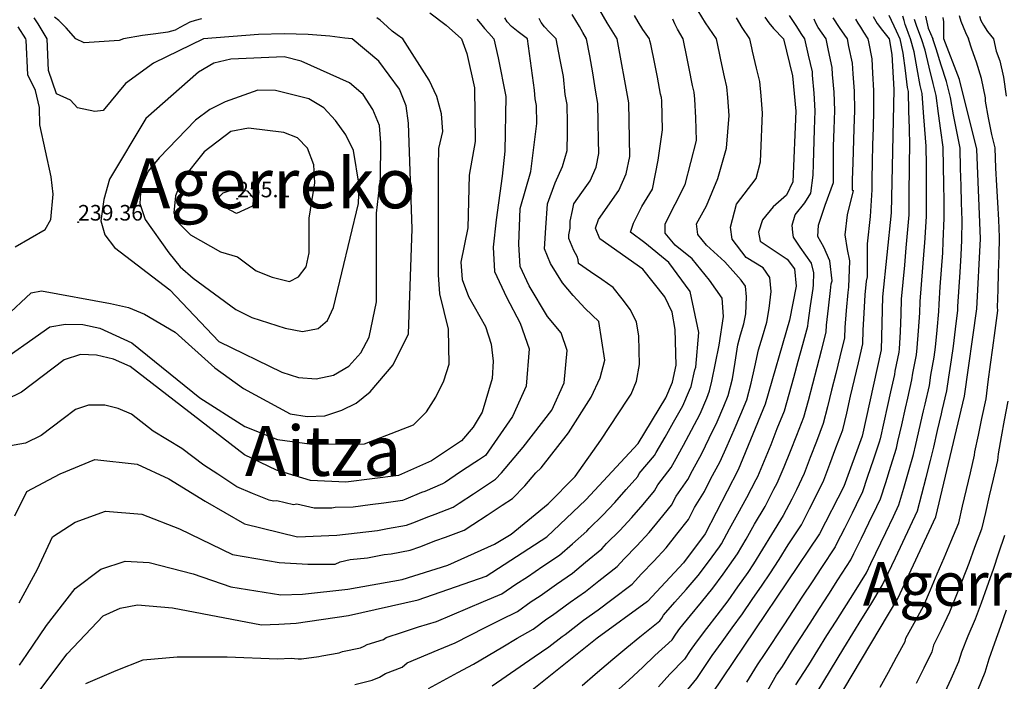
# Model space of a CAD drawing. Units: metres. Extents: x 549035 to 555935, y 4791282 to 4795935.
# Drawn here: x 550282 to 550597, y 4792794 to 4793006 of the extents above; entities that cross this region are included whole.
import ezdxf

# ---------------------------------------------------------------- set-up
doc = ezdxf.new("R2010")
doc.units = ezdxf.units.M
doc.header["$LTSCALE"] = 5
doc.header["$MEASUREMENT"] = 0
doc.linetypes.add('CONTINUA', pattern=[0])
doc.layers.get('0').update_dxf_attribs({"linetype": 'CONTINUOUS'})
for name, color, linetype in [('00_CN25', 251, 'CONTINUOUS'), ('00_CN5', 253, 'CONTINUOUS'), ('00_Cotas', 251, 'CONTINUA'), ('00_txt', 252, 'CONTINUA')]:
    doc.layers.add(name, color=color, linetype=linetype)
doc.styles.get("Standard").update_dxf_attribs({"font": 'ARIAL.TTF'})

# ---------------------------------------------------------------- blocks, each defined once
blk = doc.blocks.new('COTA')
at = {"color": 0, "linetype": 'CONTINUA'}
blk.add_circle((0, 0), 5, dxfattribs=at)

msp = doc.modelspace()

# ---------------------------------------------------------------- linework, layer by layer
at = {"layer": '00_CN25'}
for points in [[(550286.41, 4792789.07, 200), (550296.77, 4792802.86, 200), (550308.34, 4792815.01, 200), (550313.76, 4792817.5, 200), (550319.29, 4792818.51, 200), (550330.5, 4792817.62, 200), (550359.06, 4792812.12, 200), (550364.6, 4792812.4, 200), (550370.16, 4792812.67, 200), (550386.97, 4792815.11, 200), (550409.25, 4792820.16, 200), (550431.06, 4792827.76, 200), (550450.51, 4792840.33, 200), (550463.06, 4792852.2, 200), (550479.79, 4792870.23, 200), (550488.68, 4792884.9, 200), (550490.86, 4792889.98, 200), (550491.98, 4792895.38, 200), (550491.68, 4792906.79, 200), (550490.76, 4792912.32, 200), (550488.39, 4792917.29, 200), (550481.36, 4792926.19, 200), (550467.56, 4792935.84, 200), (550466.18, 4792939.32, 200), (550467.09, 4792942.08, 200), (550473.61, 4792951.37, 200), (550476, 4792956.75, 200), (550477.17, 4792962.26, 200), (550476.78, 4792979.5, 200), (550473.06, 4793000, 200), (550472.02, 4793001.67, 200), (550469.85, 4793005.12, 200), (550467.5, 4793009.13, 200)], [(550413.06, 4793008.32, 225), (550418.26, 4793004.34, 225), (550423.18, 4793000, 225), (550424.92, 4792995.33, 225), (550427.38, 4792984.23, 225), (550427.6, 4792967.08, 225), (550425.66, 4792956.25, 225), (550425.25, 4792939.45, 225), (550422.93, 4792928.37, 225), (550423.38, 4792922.88, 225), (550425.4, 4792917.41, 225), (550430.88, 4792907.75, 225), (550432.68, 4792902.16, 225), (550433.31, 4792896.67, 225), (550433.06, 4792891.12, 225), (550429.76, 4792880.29, 225), (550426.93, 4792875.5, 225), (550423.14, 4792871.09, 225), (550413.56, 4792864.66, 225), (550403, 4792860.01, 225), (550386.13, 4792857.88, 225), (550374.72, 4792858.42, 225), (550363.89, 4792861.73, 225), (550353.61, 4792866.63, 225), (550316.93, 4792894.91, 225), (550311.56, 4792897.29, 225), (550306.18, 4792898.62, 225), (550301.06, 4792898.84, 225), (550295.81, 4792897.08, 225), (550282.06, 4792886.74, 225), (550277.14, 4792884.28, 225)], [(550520.43, 4793006.95, 175), (550521.72, 4793005.12, 175), (550523.16, 4793003.33, 175), (550526.43, 4793000, 175), (550529.3, 4792988.08, 175), (550530.35, 4792976.84, 175), (550529.46, 4792954.19, 175), (550527.43, 4792949.82, 175), (550523.06, 4792946.11, 175), (550519.68, 4792942, 175), (550518.39, 4792938.04, 175), (550518.97, 4792935.15, 175), (550527.6, 4792929.41, 175), (550529.9, 4792926.3, 175), (550530.43, 4792920.66, 175), (550528.38, 4792909.79, 175), (550520.56, 4792882.83, 175), (550511.93, 4792861.87, 175), (550501.31, 4792841.28, 175), (550494.36, 4792832.04, 175), (550482.79, 4792819.58, 175), (550466.68, 4792807.91, 175), (550421.81, 4792771.95, 175)], [(550555.15, 4793007.17, 150), (550556.43, 4793004.95, 150), (550558.13, 4793002.62, 150), (550560.3, 4793000, 150), (550561.18, 4792994.96, 150), (550561.84, 4792983.73, 150), (550560.9, 4792944.17, 150), (550558.17, 4792917.29, 150), (550557.76, 4792900.33, 150), (550551.64, 4792872.66, 150), (550545.71, 4792856.44, 150), (550537.97, 4792841.29, 150), (550496.48, 4792779.73, 150)], [(550542.73, 4792786.45, 125), (550563.1, 4792820.58, 125), (550575.29, 4792846.79, 125), (550584.41, 4792885.41, 125), (550588.36, 4792913.41, 125), (550589.56, 4792935.87, 125), (550588.41, 4792964.59, 125), (550582.84, 4792986.96, 125), (550577.81, 4793000, 125), (550577.86, 4793003.95, 125), (550577.8, 4793005.41, 125), (550577.63, 4793006.79, 125)], [(550357.34, 4792925.67, 250), (550362.43, 4792923.54, 250), (550368.05, 4792922.23, 250), (550370.93, 4792923.66, 250), (550373.38, 4792926.95, 250), (550374.31, 4792931.41, 250), (550374.36, 4792942.5, 250), (550376.18, 4792953.78, 250), (550375.81, 4792959.58, 250), (550373.81, 4792964.9, 250), (550370.56, 4792968.2, 250), (550366.18, 4792969.99, 250), (550354.92, 4792971.33, 250), (550349.23, 4792970.25, 250), (550340.63, 4792963.74, 250), (550333.56, 4792954.79, 250), (550331.47, 4792949.66, 250), (550330.93, 4792944.16, 250), (550332.5, 4792940.87, 250), (550336.34, 4792937.13, 250), (550345.96, 4792931.66, 250), (550351.31, 4792930.08, 250), (550357.34, 4792925.67, 250)]]:
    msp.add_polyline3d(points, dxfattribs=at)
at = {"layer": '00_CN5'}
for points in [[(550412.56, 4792791.75, 185), (550417.31, 4792794.29, 185), (550422.03, 4792796.86, 185), (550427.06, 4792799.48, 185), (550431.72, 4792802.26, 185), (550436.38, 4792805.04, 185), (550441.04, 4792807.83, 185), (550446.11, 4792810.76, 185), (550450.54, 4792814.03, 185), (550452.39, 4792815.23, 185), (550458, 4792819.42, 185), (550462.9, 4792822.8, 185), (550467.17, 4792826.25, 185), (550473.06, 4792830.88, 185), (550475.31, 4792833.29, 185), (550479.39, 4792837.45, 185), (550483.34, 4792841.7, 185), (550486.81, 4792845.95, 185), (550490.52, 4792850.48, 185), (550492.03, 4792853.41, 185), (550495.72, 4792858.71, 185), (550497.25, 4792861.65, 185), (550500.21, 4792867.08, 185), (550502.6, 4792872.01, 185), (550505.14, 4792877.17, 185), (550507.27, 4792882.26, 185), (550508.68, 4792885.69, 185), (550510.05, 4792891.01, 185), (550510.9, 4792896.38, 185), (550511.76, 4792901.91, 185), (550512.68, 4792905.08, 185), (550513.68, 4792908.58, 185), (550514.3, 4792911.83, 185), (550514.56, 4792917.32, 185), (550514.23, 4792920.7, 185), (550512.86, 4792922.58, 185), (550507.66, 4792928.48, 185), (550501.72, 4792933.83, 185), (550499, 4792937.23, 185), (550498.55, 4792940.63, 185), (550501.72, 4792946.46, 185), (550505.38, 4792955.21, 185), (550508.1, 4792964.94, 185), (550508.97, 4792975.41, 185), (550508.6, 4792981.19, 185), (550508.29, 4792984.65, 185), (550507.51, 4792987.84, 185), (550506.34, 4792993.23, 185), (550505.93, 4792995.38, 185), (550504.92, 4793000, 185), (550503.77, 4793001.66, 185), (550501.43, 4793005.08, 185), (550499.01, 4793008.95, 185)], [(550272.65, 4792894.61, 230), (550291.17, 4792907.62, 230), (550296.25, 4792908.49, 230), (550301.8, 4792908.45, 230), (550307.21, 4792907.24, 230), (550317.53, 4792902.53, 230), (550339.31, 4792884.94, 230), (550353.68, 4792875.69, 230), (550364.15, 4792871.53, 230), (550375.21, 4792870.04, 230), (550392.1, 4792870.21, 230), (550407.81, 4792876.29, 230), (550411.92, 4792880.44, 230), (550414.93, 4792885.17, 230), (550417.56, 4792890.32, 230), (550419.18, 4792895.69, 230), (550419, 4792906.92, 230), (550416.23, 4792918.29, 230), (550415.85, 4792924.29, 230), (550415.81, 4792959.03, 230), (550415.93, 4792964.83, 230), (550417.17, 4792970.33, 230), (550416.81, 4792975.94, 230), (550415.31, 4792981.5, 230), (550412.8, 4792986.73, 230), (550404.35, 4793000, 230), (550402.54, 4793001.26, 230), (550400.93, 4793002.49, 230), (550399.43, 4793003.8, 230), (550398.17, 4793005, 230), (550397.06, 4793005.95, 230), (550396.01, 4793006.7, 230)], [(550428.05, 4793006.29, 220), (550429.23, 4793004.87, 220), (550430.55, 4793003.33, 220), (550431.93, 4793001.75, 220), (550433.56, 4793000, 220), (550434.98, 4792993.94, 220), (550437.41, 4792981.53, 220), (550437.06, 4792963.98, 220), (550436.18, 4792955.92, 220), (550434.26, 4792941.96, 220), (550433.29, 4792933.17, 220), (550433.78, 4792925.41, 220), (550437.65, 4792917.15, 220), (550442.02, 4792908.87, 220), (550444.92, 4792900.59, 220), (550443.93, 4792888.7, 220), (550439.56, 4792878.87, 220), (550430.86, 4792866.46, 220), (550428.6, 4792864.94, 220), (550427.5, 4792864.21, 220), (550422.56, 4792860.92, 220), (550418, 4792857.87, 220), (550417.06, 4792857.29, 220), (550411.39, 4792854.9, 220), (550410.34, 4792854.54, 220), (550405.28, 4792852.41, 220), (550404.25, 4792852.04, 220), (550398.23, 4792851.16, 220), (550393.86, 4792850.59, 220), (550388.43, 4792849.82, 220), (550382.64, 4792849.79, 220), (550381.56, 4792849.54, 220), (550375.98, 4792849.58, 220), (550370.43, 4792850.78, 220), (550369.34, 4792850.62, 220), (550364.02, 4792851.86, 220), (550362.92, 4792851.79, 220), (550361.53, 4792852.07, 220), (550356.18, 4792854.29, 220), (550351.15, 4792856.41, 220), (550345.11, 4792860.44, 220), (550340.55, 4792863.33, 220), (550337.06, 4792866.01, 220), (550333.56, 4792868.7, 220), (550328.93, 4792871.48, 220), (550324.36, 4792874.25, 220), (550317.41, 4792879.63, 220), (550313.09, 4792881.54, 220), (550308.81, 4792882.59, 220), (550303.61, 4792882.58, 220), (550299.4, 4792881.16, 220), (550295.43, 4792878.17, 220), (550291.91, 4792875.53, 220), (550288.4, 4792872.88, 220), (550283.38, 4792870.41, 220), (550276.73, 4792869.21, 220)], [(550277.03, 4792910.87, 235), (550285.21, 4792918.58, 235), (550288.56, 4792919.23, 235), (550310.68, 4792915.17, 235), (550316.38, 4792913.86, 235), (550321.59, 4792911.69, 235), (550331.43, 4792906.01, 235), (550344.14, 4792894.5, 235), (550353.28, 4792887.87, 235), (550368.28, 4792879.79, 235), (550373.73, 4792878.95, 235), (550379.31, 4792879.19, 235), (550384.77, 4792880.91, 235), (550389.38, 4792883.17, 235), (550393.88, 4792886.83, 235), (550401.31, 4792895.44, 235), (550406.17, 4792905.45, 235), (550407.41, 4792939.07, 235), (550406.23, 4792972.94, 235), (550405.41, 4792978.53, 235), (550403.31, 4792983.9, 235), (550396.66, 4792992.84, 235), (550388.1, 4793000, 235), (550385.81, 4793000.25, 235), (550380.93, 4793000.79, 235), (550374.06, 4793001.33, 235), (550366.31, 4793001.58, 235), (550358.06, 4793001.41, 235), (550340.5, 4793000, 235), (550324.48, 4792992.2, 235), (550315.47, 4792985.67, 235), (550308.3, 4792977.04, 235), (550305.6, 4792976.7, 235), (550300.06, 4792977.91, 235), (550297.81, 4792980.33, 235), (550293.38, 4792982.33, 235), (550290.81, 4792989.79, 235), (550290.36, 4793000, 235), (550288.77, 4793002.62, 235), (550287.42, 4793004.82, 235), (550286.18, 4793006.75, 235)], [(550279.93, 4792847.08, 215), (550283.81, 4792854.83, 215), (550294.48, 4792860.51, 215), (550305.64, 4792865.16, 215), (550319.18, 4792863.62, 215), (550329.38, 4792858.96, 215), (550341.01, 4792851.73, 215), (550353.59, 4792844.49, 215), (550370.56, 4792840.34, 215), (550383.16, 4792840.87, 215), (550396.23, 4792842.41, 215), (550399.43, 4792843.05, 215), (550405.5, 4792844.08, 215), (550407.56, 4792844.79, 215), (550412.67, 4792846.84, 215), (550414.75, 4792847.57, 215), (550420.56, 4792849.91, 215), (550422.42, 4792851.09, 215), (550427.01, 4792854.12, 215), (550431.85, 4792857.34, 215), (550434.06, 4792858.79, 215), (550436.03, 4792860.87, 215), (550442.97, 4792869.05, 215), (550452.18, 4792880.95, 215), (550456.06, 4792889.74, 215), (550457.04, 4792900.08, 215), (550455.09, 4792905.76, 215), (550450.73, 4792910.94, 215), (550444.92, 4792920.76, 215), (550442.02, 4792926.96, 215), (550441.53, 4792934.2, 215), (550442.02, 4792945.58, 215), (550445.41, 4792957.48, 215), (550447.28, 4792972.84, 215), (550447.18, 4792978.65, 215), (550446.79, 4792980.8, 215), (550446.56, 4792983.51, 215), (550444.3, 4793000, 215), (550441.31, 4793002.2, 215), (550439.18, 4793003.98, 215), (550437.85, 4793005.45, 215), (550437.06, 4793006.7, 215)], [(550281.41, 4792819.15, 210), (550287.22, 4792830, 210), (550292.06, 4792840.34, 210), (550299.31, 4792845, 210), (550309.03, 4792848.62, 210), (550320.66, 4792847.58, 210), (550332.77, 4792842.94, 210), (550349.72, 4792834.66, 210), (550364.75, 4792832.08, 210), (550373.93, 4792831.55, 210), (550382.67, 4792831.55, 210), (550384.27, 4792832.33, 210), (550387.48, 4792833.04, 210), (550393.06, 4792833.67, 210), (550398.43, 4792834.67, 210), (550400.65, 4792834.95, 210), (550406.75, 4792836.11, 210), (550409.85, 4792837.19, 210), (550414.98, 4792839.16, 210), (550418.1, 4792840.24, 210), (550424.06, 4792842.53, 210), (550426.84, 4792844.3, 210), (550431.43, 4792847.33, 210), (550436.21, 4792850.46, 210), (550439.56, 4792852.62, 210), (550443.46, 4792856.66, 210), (550447.01, 4792860.83, 210), (550448.68, 4792862.42, 210), (550457.52, 4792873.7, 210), (550464.79, 4792885.08, 210), (550467.68, 4792891.29, 210), (550469.15, 4792896.98, 210), (550467.18, 4792909.38, 210), (550462.84, 4792913.53, 210), (550458.96, 4792917.66, 210), (550455.56, 4792921.79, 210), (550451.68, 4792928, 210), (550449.77, 4792932.66, 210), (550450.25, 4792939.37, 210), (550450.73, 4792947.13, 210), (550453.16, 4792953.86, 210), (550455.56, 4792959.03, 210), (550457.04, 4792964.2, 210), (550457.18, 4792969.86, 210), (550457.16, 4792972.98, 210), (550457.05, 4792978.92, 210), (550456.43, 4792982.17, 210), (550455.84, 4792987.88, 210), (550454.78, 4792993.28, 210), (550453.56, 4793000, 210), (550451.42, 4793002.11, 210), (550449.81, 4793003.82, 210), (550448.76, 4793005.24, 210), (550448.03, 4793006.45, 210)], [(550281.5, 4792799.19, 205), (550283.81, 4792802.59, 205), (550290.13, 4792811.91, 205), (550299.31, 4792823.8, 205), (550307.56, 4792830, 205), (550315.31, 4792832.59, 205), (550323.06, 4792832.08, 205), (550337.13, 4792828.45, 205), (550349.23, 4792824.32, 205), (550365.22, 4792821.74, 205), (550372.25, 4792822, 205), (550386.78, 4792823.54, 205), (550404.21, 4792826.66, 205), (550418.76, 4792831.3, 205), (550433.78, 4792838.03, 205), (550439.11, 4792841.23, 205), (550450.93, 4792850.95, 205), (550459.6, 4792859.7, 205), (550467.81, 4792871.37, 205), (550476.53, 4792884.44, 205), (550477.56, 4792886.13, 205), (550479.3, 4792890.2, 205), (550480.26, 4792895.63, 205), (550480.14, 4792900.04, 205), (550480.01, 4792904.75, 205), (550479.27, 4792909.19, 205), (550477.38, 4792913.16, 205), (550474.65, 4792916.61, 205), (550471.76, 4792920.28, 205), (550468.15, 4792922.79, 205), (550464.55, 4792925.33, 205), (550460.73, 4792928, 205), (550460.6, 4792929.11, 205), (550460.23, 4792930.23, 205), (550459.68, 4792931.17, 205), (550459.15, 4792932.16, 205), (550457.61, 4792936.03, 205), (550457.54, 4792937.12, 205), (550457.76, 4792938.2, 205), (550458, 4792939.33, 205), (550458.02, 4792940.44, 205), (550458.05, 4792941.54, 205), (550458.81, 4792944.91, 205), (550459, 4792946, 205), (550459.18, 4792947.08, 205), (550461.72, 4792950.69, 205), (550464.41, 4792954.5, 205), (550466.31, 4792958.82, 205), (550467.25, 4792963.23, 205), (550467.15, 4792967.62, 205), (550467.04, 4792973.12, 205), (550466.91, 4792979.21, 205), (550466.13, 4792983.54, 205), (550465.31, 4792989.11, 205), (550464.31, 4792994.5, 205), (550463.29, 4793000, 205), (550462.1, 4793002.04, 205), (550461.02, 4793003.92, 205), (550459.85, 4793005.9, 205), (550458.66, 4793007.8, 205)], [(550339.77, 4793006.37, 230), (550337.84, 4793005.87, 230), (550336.09, 4793005.29, 230), (550334.43, 4793004.45, 230), (550332.91, 4793003.57, 230), (550331.43, 4793002.78, 230), (550329.06, 4793002.12, 230), (550325.18, 4793001.58, 230), (550320.9, 4793001.07, 230), (550314.79, 4793000, 230), (550313.39, 4792999.4, 230), (550302.16, 4792998.7, 230), (550299.56, 4793000, 230), (550296.42, 4793003.54, 230), (550294.1, 4793005.9, 230), (550292.66, 4793006.96, 230)], [(550302.75, 4792793.29, 195), (550312.5, 4792797.48, 195), (550321.15, 4792800.87, 195), (550332.06, 4792801.86, 195), (550348.02, 4792801.86, 195), (550364.15, 4792801.25, 195), (550368.56, 4792801.49, 195), (550369.68, 4792801.33, 195), (550370.81, 4792801.2, 195), (550371.93, 4792801.26, 195), (550377.4, 4792801.96, 195), (550378.43, 4792802.25, 195), (550384, 4792803.2, 195), (550385.01, 4792803.63, 195), (550390.78, 4792804.75, 195), (550391.93, 4792805.25, 195), (550392.89, 4792805.82, 195), (550398.22, 4792807.44, 195), (550399.06, 4792808.12, 195), (550404.22, 4792809.79, 195), (550409.38, 4792811.45, 195), (550415.18, 4792813.26, 195), (550425.18, 4792817.53, 195), (550430.22, 4792819.66, 195), (550436.09, 4792822.09, 195), (550440.64, 4792825.16, 195), (550444.31, 4792827.57, 195), (550449.29, 4792830.95, 195), (550454.64, 4792834.49, 195), (550458.72, 4792838.15, 195), (550463.35, 4792842.2, 195), (550464.1, 4792843, 195), (550468.52, 4792847.28, 195), (550472.31, 4792851.38, 195), (550475.97, 4792855.5, 195), (550479.68, 4792859.69, 195), (550480.18, 4792860.66, 195), (550485.09, 4792866.38, 195), (550485.6, 4792867.37, 195), (550488.5, 4792872.3, 195), (550491.18, 4792877.08, 195), (550494.17, 4792882.32, 195), (550496.31, 4792887.41, 195), (550496.8, 4792888.54, 195), (550498.01, 4792893.92, 195), (550498.31, 4792894.7, 195), (550499.23, 4792905.87, 195), (550496.5, 4792919, 195), (550489.67, 4792928.24, 195), (550481.93, 4792934.55, 195), (550477.38, 4792937.96, 195), (550478.29, 4792940.87, 195), (550481.02, 4792946.23, 195), (550484.43, 4792951.82, 195), (550486.25, 4792961.04, 195), (550487.6, 4792970.78, 195), (550487.39, 4792980.07, 195), (550487.28, 4792981.21, 195), (550487.02, 4792982.29, 195), (550485.97, 4792987.69, 195), (550485.18, 4792992, 195), (550483.93, 4792998.25, 195), (550483.61, 4792999.3, 195), (550483.46, 4793000, 195), (550481.36, 4793002.96, 195), (550479.77, 4793005.4, 195), (550478.65, 4793007.48, 195)], [(550388.98, 4792793.03, 190), (550394.56, 4792794.4, 190), (550396.92, 4792795.38, 190), (550398.8, 4792796.54, 190), (550404.11, 4792798.57, 190), (550405.81, 4792799.94, 190), (550415.68, 4792804.16, 190), (550421.14, 4792806.37, 190), (550425.96, 4792808.83, 190), (550430.8, 4792811.29, 190), (550435.64, 4792813.75, 190), (550441.1, 4792816.44, 190), (550445.56, 4792819.59, 190), (550448.35, 4792821.4, 190), (550453.64, 4792825.2, 190), (550458.77, 4792828.65, 190), (550462.93, 4792832.2, 190), (550468.21, 4792836.54, 190), (550469.68, 4792838.16, 190), (550473.93, 4792842.37, 190), (550477.81, 4792846.54, 190), (550481.4, 4792850.73, 190), (550485.1, 4792855.08, 190), (550486.11, 4792857.04, 190), (550490.42, 4792862.54, 190), (550491.43, 4792864.5, 190), (550494.35, 4792869.7, 190), (550496.9, 4792874.54, 190), (550499.66, 4792879.75, 190), (550501.8, 4792884.83, 190), (550502.73, 4792887.12, 190), (550503.47, 4792890.2, 190), (550505.81, 4792901.75, 190), (550507.18, 4792910.98, 190), (550506.73, 4792916.82, 190), (550502.65, 4792922.65, 190), (550497.18, 4792929.45, 190), (550491.68, 4792933.83, 190), (550488.53, 4792937.71, 190), (550488.53, 4792940.63, 190), (550494.9, 4792953.28, 190), (550498.55, 4792967.37, 190), (550498.29, 4792974.69, 190), (550498, 4792980.62, 190), (550497.78, 4792982.92, 190), (550497.27, 4792985.07, 190), (550496.16, 4792990.45, 190), (550495.56, 4792993.7, 190), (550494.22, 4793000, 190), (550492.39, 4793003.09, 190), (550491.6, 4793004.75, 190), (550490.91, 4793006.33, 190)], [(550433.03, 4792792.58, 180), (550441.96, 4792798.8, 180), (550446.43, 4792801.91, 180), (550451.13, 4792805.11, 180), (550455.48, 4792808.45, 180), (550456.41, 4792809.05, 180), (550462.34, 4792813.66, 180), (550467.03, 4792816.96, 180), (550471.39, 4792820.3, 180), (550477.93, 4792825.23, 180), (550480.92, 4792828.45, 180), (550484.81, 4792832.54, 180), (550488.85, 4792836.87, 180), (550492.25, 4792841.19, 180), (550495.93, 4792845.87, 180), (550497.93, 4792849.78, 180), (550501.05, 4792854.87, 180), (550503.06, 4792858.79, 180), (550506.06, 4792864.48, 180), (550508.31, 4792869.48, 180), (550510.63, 4792874.61, 180), (550512.73, 4792879.7, 180), (550514.61, 4792884.25, 180), (550516.06, 4792889.57, 180), (550517.26, 4792894.88, 180), (550518.43, 4792900.29, 180), (550519.68, 4792904.51, 180), (550521.04, 4792909.19, 180), (550521.81, 4792913.5, 180), (550522.48, 4792918.99, 180), (550522.06, 4792923.5, 180), (550519.93, 4792926.54, 180), (550514.48, 4792929.94, 180), (550509.93, 4792935.78, 180), (550509.47, 4792939.66, 180), (550511.3, 4792946.95, 180), (550517.68, 4792955.21, 180), (550519.04, 4792960.57, 180), (550519.35, 4792968.34, 180), (550519.46, 4792971.17, 180), (550519.67, 4792976.12, 180), (550519.21, 4792981.75, 180), (550518.79, 4792986.36, 180), (550517.76, 4792990.62, 180), (550516.53, 4792996, 180), (550516.31, 4792997.08, 180), (550515.65, 4793000, 180), (550513.21, 4793003.66, 180), (550511.38, 4793006.71, 180)], [(550461.91, 4792792.67, 170), (550466.04, 4792796.28, 170), (550471.75, 4792801.15, 170), (550476.21, 4792804.84, 170), (550480.4, 4792808.34, 170), (550486.75, 4792813.42, 170), (550487.36, 4792814.33, 170), (550487.97, 4792815.25, 170), (550491.56, 4792819.37, 170), (550495.18, 4792823.51, 170), (550499.06, 4792827.95, 170), (550502.35, 4792832.37, 170), (550505.9, 4792837.16, 170), (550506.51, 4792838.08, 170), (550509.14, 4792842.9, 170), (550511.77, 4792847.73, 170), (550514.68, 4792853, 170), (550517.65, 4792858.73, 170), (550518.15, 4792859.7, 170), (550520.35, 4792864.83, 170), (550522.41, 4792869.95, 170), (550524.43, 4792875.04, 170), (550526.77, 4792880.79, 170), (550529.68, 4792891.4, 170), (550531.16, 4792896.7, 170), (550532.63, 4792901.99, 170), (550534.25, 4792907.9, 170), (550534.28, 4792908.99, 170), (550535.1, 4792914.41, 170), (550535.96, 4792919.98, 170), (550536.06, 4792921.08, 170), (550536.17, 4792925, 170), (550535.43, 4792928.09, 170), (550531.81, 4792933.25, 170), (550529.64, 4792936.36, 170), (550529.4, 4792937.91, 170), (550529.16, 4792940.23, 170), (550530.11, 4792943.58, 170), (550533.27, 4792947.45, 170), (550535.18, 4792950.55, 170), (550535.93, 4792956.24, 170), (550536, 4792959.87, 170), (550536.4, 4792970.87, 170), (550536.61, 4792976.91, 170), (550536.23, 4792982.59, 170), (550535.73, 4792988.29, 170), (550535.68, 4792989.45, 170), (550534.43, 4792994.8, 170), (550533.26, 4793000, 170), (550532.31, 4793001.37, 170), (550530.43, 4793004.21, 170), (550528.31, 4793007.5, 170)], [(550471.64, 4792789.67, 165), (550476.8, 4792794.4, 165), (550481.29, 4792798.57, 165), (550485.18, 4792802.33, 165), (550490.71, 4792807.28, 165), (550491.93, 4792809.11, 165), (550493.18, 4792810.92, 165), (550496.65, 4792815.16, 165), (550500.13, 4792819.41, 165), (550503.81, 4792823.87, 165), (550507.04, 4792828.33, 165), (550510.43, 4792833.07, 165), (550511.68, 4792834.9, 165), (550514.43, 4792839.65, 165), (550517.17, 4792844.41, 165), (550520.52, 4792850.08, 165), (550523.35, 4792855.58, 165), (550524.35, 4792857.54, 165), (550526.68, 4792862.74, 165), (550528.68, 4792867.86, 165), (550530.68, 4792872.98, 165), (550532.98, 4792878.76, 165), (550534.38, 4792884.08, 165), (550535.77, 4792889.4, 165), (550537.17, 4792894.71, 165), (550538.56, 4792900.03, 165), (550540.13, 4792906, 165), (550540.18, 4792908.2, 165), (550540.81, 4792913.63, 165), (550541.52, 4792919.3, 165), (550541.73, 4792921.5, 165), (550541.97, 4792922.41, 165), (550541.25, 4792928.87, 165), (550539.31, 4792933.25, 165), (550537.38, 4792936.62, 165), (550537.61, 4792940.23, 165), (550539.8, 4792946.67, 165), (550542.43, 4792953.91, 165), (550542.43, 4792961.13, 165), (550542.5, 4792965.57, 165), (550542.68, 4792971.07, 165), (550542.89, 4792976.96, 165), (550542.64, 4792982.87, 165), (550542.18, 4792988.53, 165), (550542.06, 4792990.83, 165), (550540.89, 4792996.2, 165), (550540.06, 4793000, 165), (550537.5, 4793003.62, 165), (550536.77, 4793005.03, 165), (550536.23, 4793006.29, 165)], [(550542.26, 4793006.71, 160), (550544.23, 4793003.66, 160), (550545.98, 4793001.19, 160), (550546.84, 4793000, 160), (550547.31, 4792997.58, 160), (550548.43, 4792992.2, 160), (550548.63, 4792988.75, 160), (550549.04, 4792983.16, 160), (550549.15, 4792977.04, 160), (550548.97, 4792971.26, 160), (550548.64, 4792960.26, 160), (550548.47, 4792954.76, 160), (550548.4, 4792951.46, 160), (550548.75, 4792951.33, 160), (550546.81, 4792943.58, 160), (550546.06, 4792937.12, 160), (550546.81, 4792932.48, 160), (550547.54, 4792928.87, 160), (550547.23, 4792920.34, 160), (550547.06, 4792918.63, 160), (550546.56, 4792912.87, 160), (550546.06, 4792907.41, 160), (550546, 4792904.12, 160), (550544.51, 4792898.07, 160), (550543.18, 4792892.74, 160), (550541.84, 4792887.4, 160), (550540.52, 4792882.07, 160), (550539.18, 4792876.73, 160), (550536.96, 4792870.91, 160), (550535, 4792865.76, 160), (550533.04, 4792860.63, 160), (550530.56, 4792855.38, 160), (550529.06, 4792852.45, 160), (550526.31, 4792847.15, 160), (550522.56, 4792841.08, 160), (550519.71, 4792836.38, 160), (550516.85, 4792831.7, 160), (550515.02, 4792828.96, 160), (550511.71, 4792824.29, 160), (550508.54, 4792819.79, 160), (550505.06, 4792815.29, 160), (550501.71, 4792810.95, 160), (550498.38, 4792806.61, 160), (550496.54, 4792803.87, 160), (550494.68, 4792801.13, 160), (550489.97, 4792796.32, 160), (550486.34, 4792792.29, 160)], [(550494.77, 4792790.29, 155), (550498.66, 4792794.99, 155), (550503.56, 4792802.29, 155), (550506.78, 4792806.74, 155), (550509.98, 4792811.19, 155), (550513.27, 4792815.71, 155), (550516.4, 4792820.25, 155), (550519.56, 4792824.87, 155), (550522.04, 4792828.51, 155), (550525.01, 4792833.13, 155), (550527.96, 4792837.76, 155), (550532.16, 4792844.21, 155), (550534.77, 4792849.3, 155), (550536.77, 4792853.23, 155), (550539.38, 4792858.54, 155), (550541.3, 4792863.67, 155), (550543.21, 4792868.83, 155), (550545.42, 4792874.7, 155), (550546.67, 4792880.04, 155), (550547.93, 4792885.4, 155), (550549.18, 4792890.75, 155), (550550.43, 4792896.11, 155), (550551.88, 4792902.23, 155), (550551.97, 4792906.62, 155), (550552.29, 4792912.09, 155), (550552.61, 4792917.96, 155), (550553.06, 4792922.33, 155), (550553.34, 4792923.7, 155), (550553.34, 4792934.29, 155), (550554.31, 4792943.07, 155), (550554.8, 4792951.58, 155), (550554.81, 4792954.96, 155), (550554.93, 4792960.46, 155), (550555.1, 4792965.96, 155), (550555.27, 4792971.46, 155), (550555.42, 4792977.09, 155), (550555.43, 4792983.44, 155), (550555.06, 4792988.99, 155), (550554.81, 4792993.58, 155), (550553.78, 4792998.98, 155), (550553.56, 4793000, 155), (550552.21, 4793002.07, 155), (550551.16, 4793003.7, 155), (550550.34, 4793005.04, 155), (550549.61, 4793006.29, 155)], [(550560.22, 4793007.61, 145), (550562.56, 4793002.51, 145), (550563.71, 4793000, 145), (550564.73, 4792995.41, 145), (550565.39, 4792989.79, 145), (550566.05, 4792984.37, 145), (550566.35, 4792983.09, 145), (550566.5, 4792976.79, 145), (550566.66, 4792971.32, 145), (550566.81, 4792965.84, 145), (550566.76, 4792960.09, 145), (550566.64, 4792949.09, 145), (550566.56, 4792943.61, 145), (550565.77, 4792934.13, 145), (550565.68, 4792932.94, 145), (550565.18, 4792927.46, 145), (550564.68, 4792921.99, 145), (550564.18, 4792916.51, 145), (550564.06, 4792911.74, 145), (550563.81, 4792906.09, 145), (550563.55, 4792900.62, 145), (550563.39, 4792899.53, 145), (550562.14, 4792893.49, 145), (550561.98, 4792892.4, 145), (550560.72, 4792886.79, 145), (550559.78, 4792882.5, 145), (550558.56, 4792877.13, 145), (550557.38, 4792871.76, 145), (550557.11, 4792870.7, 145), (550555.14, 4792864.91, 145), (550553.39, 4792859.7, 145), (550551.63, 4792854.5, 145), (550551.05, 4792853.25, 145), (550548.39, 4792847.96, 145), (550545.93, 4792843.04, 145), (550543.43, 4792838.13, 145), (550543, 4792837.13, 145), (550538.61, 4792830.5, 145), (550535.59, 4792825.91, 145), (550532.56, 4792821.33, 145), (550529.55, 4792816.74, 145), (550526.53, 4792812.13, 145), (550520.48, 4792802.95, 145), (550518.02, 4792799.3, 145), (550514.59, 4792793.73, 145)], [(550567.18, 4793000, 140), (550566.47, 4793001.74, 140), (550565.92, 4793003.2, 140), (550565.47, 4793004.54, 140), (550565.09, 4793005.83, 140), (550564.67, 4793007.25, 140)], [(550570.68, 4793000, 135), (550569.8, 4793002.28, 135), (550569.06, 4793004.26, 135), (550568.41, 4793006.21, 135)], [(550571.93, 4793007.28, 130), (550572.35, 4793005.29, 130), (550572.81, 4793003.45, 130), (550574.25, 4793000, 130)], [(550582.75, 4793007.44, 120), (550583.31, 4793005.62, 120), (550584.01, 4793003.79, 120), (550584.8, 4793001.99, 120), (550585.73, 4793000, 120)], [(550589.23, 4793007.25, 115), (550589.68, 4793005.9, 115), (550590.5, 4793004.32, 115), (550591.84, 4793002.38, 115), (550593.73, 4793000, 115), (550594.61, 4792996.03, 115), (550595.8, 4792992.95, 115), (550596.93, 4792987.66, 115), (550597.86, 4792981.66, 115)], [(550280.06, 4792933.3, 240), (550289.68, 4792938.83, 240), (550291.56, 4792942.05, 240), (550292.31, 4792950.21, 240), (550291.65, 4792955.8, 240), (550287.96, 4792972.41, 240), (550287.9, 4792977.95, 240), (550286.56, 4792983.38, 240), (550284.18, 4792988.45, 240), (550283.59, 4792999.58, 240), (550283.47, 4793000, 240), (550281.01, 4793003.86, 240)], [(550520.43, 4792789.49, 140), (550524.18, 4792796.09, 140), (550526.05, 4792798.83, 140), (550529.02, 4792803.45, 140), (550531.98, 4792808.08, 140), (550534.93, 4792812.7, 140), (550537.93, 4792817.33, 140), (550540.91, 4792821.95, 140), (550543.88, 4792826.58, 140), (550548.03, 4792833, 140), (550548.93, 4792834.99, 140), (550551.38, 4792839.91, 140), (550553.81, 4792844.86, 140), (550556.38, 4792850.07, 140), (550557.54, 4792852.58, 140), (550559.18, 4792857.82, 140), (550560.81, 4792863.05, 140), (550562.6, 4792868.74, 140), (550563.11, 4792870.87, 140), (550564.31, 4792876.24, 140), (550565.55, 4792881.61, 140), (550566.26, 4792884.83, 140), (550567.56, 4792890.65, 140), (550567.9, 4792892.83, 140), (550569.03, 4792898.71, 140), (550569.31, 4792900.9, 140), (550569.72, 4792906.37, 140), (550570.16, 4792912.16, 140), (550570.25, 4792915.74, 140), (550570.68, 4792921.21, 140), (550571.14, 4792926.7, 140), (550571.56, 4792932.16, 140), (550571.71, 4792934.57, 140), (550572.27, 4792943.04, 140), (550572.26, 4792948.54, 140), (550572.23, 4792959.54, 140), (550572.18, 4792965.54, 140), (550571.76, 4792970.96, 140), (550571.31, 4792976.41, 140), (550570.88, 4792982.48, 140), (550570.25, 4792985.01, 140), (550569.26, 4792990.37, 140), (550568.28, 4792995.87, 140), (550567.18, 4793000, 140)], [(550530.38, 4792792.87, 135), (550531.6, 4792794.7, 135), (550534.53, 4792799.36, 135), (550540.36, 4792808.67, 135), (550543.29, 4792813.33, 135), (550549.13, 4792822.65, 135), (550553.05, 4792828.86, 135), (550554.43, 4792831.84, 135), (550559.21, 4792841.75, 135), (550561.68, 4792846.88, 135), (550563.43, 4792850.65, 135), (550564.96, 4792855.92, 135), (550566.46, 4792861.2, 135), (550568.09, 4792866.76, 135), (550568.85, 4792869.99, 135), (550571.31, 4792880.7, 135), (550571.8, 4792882.84, 135), (550573.18, 4792888.9, 135), (550573.66, 4792892.16, 135), (550574.67, 4792897.91, 135), (550575.13, 4792901.17, 135), (550575.65, 4792906.63, 135), (550576.22, 4792912.57, 135), (550576.29, 4792914.95, 135), (550576.68, 4792920.44, 135), (550577.06, 4792925.92, 135), (550577.46, 4792931.41, 135), (550577.66, 4792935, 135), (550577.93, 4792942.48, 135), (550577.88, 4792947.98, 135), (550577.8, 4792953.46, 135), (550577.71, 4792958.96, 135), (550577.6, 4792965.21, 135), (550576.86, 4792970.62, 135), (550576.11, 4792976.03, 135), (550575.39, 4792981.84, 135), (550574.43, 4792985.66, 135), (550573.13, 4792990.94, 135), (550571.81, 4792996.32, 135), (550570.68, 4793000, 135)], [(550537.17, 4792790.58, 130), (550545.78, 4792804.65, 130), (550548.65, 4792809.33, 130), (550551.52, 4792814.03, 130), (550554.39, 4792818.71, 130), (550558.06, 4792824.71, 130), (550559.93, 4792828.7, 130), (550562.28, 4792833.66, 130), (550564.64, 4792838.63, 130), (550567.04, 4792843.7, 130), (550569.36, 4792848.71, 130), (550570.76, 4792854.04, 130), (550572.14, 4792859.34, 130), (550573.56, 4792864.8, 130), (550574.59, 4792869.09, 130), (550575.84, 4792874.45, 130), (550577.06, 4792879.8, 130), (550577.31, 4792880.87, 130), (550578.8, 4792887.15, 130), (550579.42, 4792891.5, 130), (550580.31, 4792897.09, 130), (550580.92, 4792901.45, 130), (550581.56, 4792906.91, 130), (550582.3, 4792912.99, 130), (550582.31, 4792914.17, 130), (550583.01, 4792925.16, 130), (550583.34, 4792930.63, 130), (550583.6, 4792935.42, 130), (550583.65, 4792941.91, 130), (550583.5, 4792947.41, 130), (550583.34, 4792952.91, 130), (550583.18, 4792958.41, 130), (550583.01, 4792964.91, 130), (550581.96, 4792970.26, 130), (550580.93, 4792975.65, 130), (550579.91, 4792981.23, 130), (550578.65, 4792986.32, 130), (550577, 4792991.51, 130), (550575.35, 4792996.76, 130), (550574.25, 4793000, 130)], [(550557.41, 4792792.2, 120), (550560.05, 4792797, 120), (550562.68, 4792801.8, 120), (550565.39, 4792806.79, 120), (550565.68, 4792807.84, 120), (550568.28, 4792812.67, 120), (550571.36, 4792818.37, 120), (550573.53, 4792823.4, 120), (550575.68, 4792828.45, 120), (550577.93, 4792833.65, 120), (550580.02, 4792838.71, 120), (550582.59, 4792844.79, 120), (550583.84, 4792850.16, 120), (550585.09, 4792855.5, 120), (550586.35, 4792860.86, 120), (550587.68, 4792866.5, 120), (550587.79, 4792867.58, 120), (550588.91, 4792872.96, 120), (550590.03, 4792878.33, 120), (550591.36, 4792884.63, 120), (550592.06, 4792890.08, 120), (550592.81, 4792895.54, 120), (550593.54, 4792900.98, 120), (550594.27, 4792906.44, 120), (550595.11, 4792912.91, 120), (550595.05, 4792914.01, 120), (550595.21, 4792919.5, 120), (550595.38, 4792925, 120), (550595.55, 4792930.49, 120), (550595.72, 4792936.37, 120), (550595.47, 4792941.99, 120), (550595.16, 4792947.48, 120), (550594.81, 4792952.95, 120), (550594.48, 4792958.53, 120), (550594.29, 4792965.01, 120), (550593.21, 4792969.29, 120), (550592.18, 4792974.66, 120), (550591.13, 4792980.03, 120), (550591.15, 4792981.12, 120), (550589.9, 4792987.32, 120), (550588.31, 4792992.51, 120), (550586.76, 4792996.62, 120), (550585.73, 4793000, 120)], [(550308.5, 4792948.5, 240), (550307.54, 4792941.62, 240), (550308.81, 4792937.15, 240), (550311.91, 4792933.15, 240), (550329.64, 4792919.54, 240), (550345.36, 4792902.96, 240), (550365.55, 4792893.09, 240), (550370.96, 4792891.41, 240), (550376.56, 4792891.04, 240), (550382.16, 4792892.17, 240), (550387.02, 4792895.04, 240), (550390.93, 4792899.34, 240), (550393.54, 4792904.37, 240), (550395.93, 4792915.66, 240), (550395.93, 4792944.05, 240), (550397.18, 4792955.26, 240), (550397.28, 4792966.62, 240), (550396.84, 4792972.25, 240), (550394.78, 4792977.37, 240), (550391.6, 4792982.19, 240), (550387.31, 4792985.87, 240), (550371.77, 4792992.86, 240), (550366.3, 4792994.24, 240), (550349.21, 4792993.45, 240), (550343.73, 4792992.16, 240), (550338.88, 4792989.25, 240), (550321.93, 4792974.42, 240), (550310.35, 4792955.01, 240), (550308.5, 4792948.5, 240)], [(550329.38, 4792931.38, 245), (550332.98, 4792926.94, 245), (550337.14, 4792923.25, 245), (550350.81, 4792913.24, 245), (550355.93, 4792910.7, 245), (550366.65, 4792907.25, 245), (550372.17, 4792906.19, 245), (550377.25, 4792907.16, 245), (550380.17, 4792909.65, 245), (550382.16, 4792913.87, 245), (550390.15, 4792947.23, 245), (550390.42, 4792953.03, 245), (550388.51, 4792964.2, 245), (550386.06, 4792969.26, 245), (550382.81, 4792973.82, 245), (550379.03, 4792977.82, 245), (550374.23, 4792980.7, 245), (550363.5, 4792983.45, 245), (550357.9, 4792983.51, 245), (550347.43, 4792979.83, 245), (550342.54, 4792977.36, 245), (550337.93, 4792973.95, 245), (550326.26, 4792961.88, 245), (550322.77, 4792957.54, 245), (550320.39, 4792952.36, 245), (550320.1, 4792947.2, 245), (550321.72, 4792942.03, 245), (550329.38, 4792931.38, 245)], [(550351.09, 4792944.04, 255), (550346.06, 4792946.62, 255), (550345.28, 4792949.11, 255), (550346.76, 4792950.58, 255), (550350.81, 4792951.98, 255), (550354.43, 4792951.28, 255), (550356.53, 4792948.86, 255), (550356.17, 4792946.36, 255), (550351.09, 4792944.04, 255)], [(550598.31, 4792883.87, 115), (550597.18, 4792877.76, 115), (550596.21, 4792872.37, 115), (550595.23, 4792866.98, 115), (550595.02, 4792864.79, 115), (550593.65, 4792858.87, 115), (550592.4, 4792853.51, 115), (550591.16, 4792848.16, 115), (550589.91, 4792842.8, 115), (550587.67, 4792836.91, 115), (550585.8, 4792831.76, 115), (550583.68, 4792826.34, 115), (550581.65, 4792821.25, 115), (550579.63, 4792816.16, 115), (550576.92, 4792810.58, 115), (550574.56, 4792805.63, 115), (550573.93, 4792803.53, 115), (550571.36, 4792798.29, 115), (550568.91, 4792793.38, 115)], [(550597.22, 4792840.82, 110), (550595.31, 4792835.09, 110), (550593.67, 4792829.87, 110), (550591.65, 4792824.25, 110), (550589.77, 4792819.09, 110), (550587.89, 4792813.95, 110), (550585.56, 4792808.46, 110), (550583.47, 4792803.41, 110), (550582.53, 4792800.26, 110), (550580.06, 4792794.75, 110), (550573.21, 4792779.82, 110)], [(550588.73, 4792791.24, 105), (550591.09, 4792797, 105), (550592.35, 4792801.2, 105), (550594.18, 4792806.37, 105), (550596.15, 4792811.74, 105), (550597.89, 4792816.95, 105)]]:
    msp.add_polyline3d(points, dxfattribs=at)

# ---------------------------------------------------------------- block references
at = {"layer": '00_Cotas', "xscale": 0.025, "yscale": 0.025}
for p in [(550351.24, 4792948.69, 255.1), (550300.25, 4792941.23, 239.36)]:
    msp.add_blockref('COTA', p, dxfattribs=at)

# ---------------------------------------------------------------- texts
at = {"layer": '00_Cotas'}
for s, p in [('255.1 ', (550351.24, 4792949.19, 255.1)), ('239.36 ', (550300.25, 4792941.73, 239.36))]:
    msp.add_text(s, height=5, dxfattribs=at).set_placement(p)
at = {"layer": '00_txt'}
for s, height, p in [('Agerreko ', 16, (550316.57, 4792945.67)), ('Aitza ', 16, (550353.76, 4792859.9)), ('Agerre ', 14, (550551.84, 4792818.24))]:
    msp.add_text(s, height=height, dxfattribs=at).set_placement(p)

doc.saveas('drawing.dxf')
